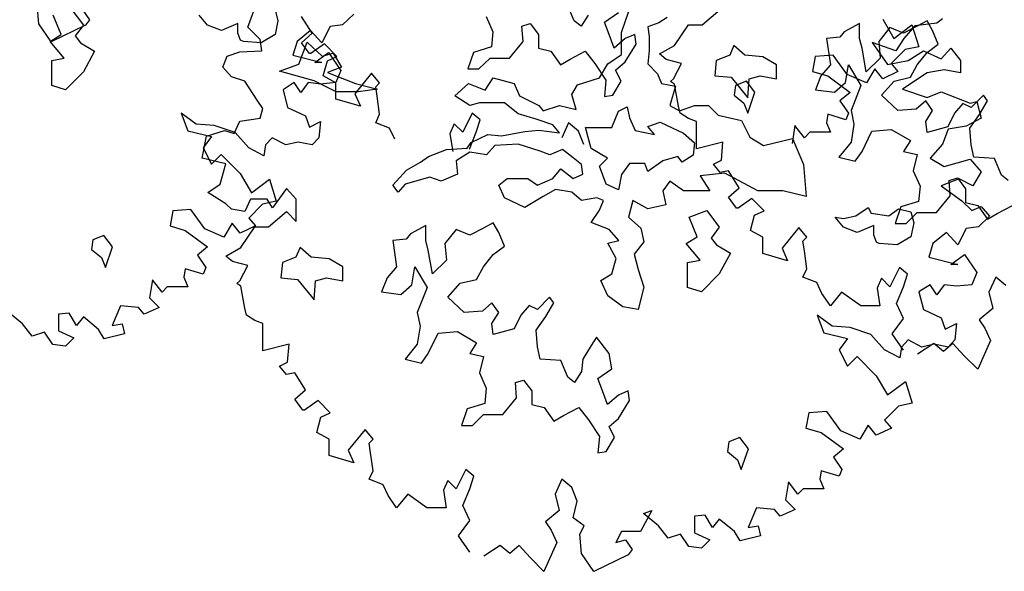
# Model space of a CAD drawing. Units: inches. Extents: x -241 to 646, y -129 to 469.
# Drawn here: x -56 to -46, y -44 to -38 of the extents above; entities that cross this region are included whole.
import ezdxf

# ---------------------------------------------------------------- set-up
doc = ezdxf.new("R2010")
doc.units = ezdxf.units.IN
doc.header["$MEASUREMENT"] = 0
doc.layers.add('G', color=76, linetype='Continuous')

msp = doc.modelspace()

# ---------------------------------------------------------------- linework, layer by layer
at = {"layer": 'G'}
for p, q in [((-56.038, -37.868), (-56.054, -37.668)), ((-55.705, -37.708), (-55.575, -37.881)), ((-55.581, -37.727), (-55.511, -37.826)), ((-53.868, -37.904), (-53.794, -37.705)), ((-53.584, -37.722), (-53.555, -37.837)), ((-50.476, -37.836), (-50.549, -37.663)), ((-49.942, -37.828), (-49.884, -37.672)), ((-49.148, -37.879), (-48.961, -37.721)), ((-55.805, -37.981), (-55.89, -37.778)), ((-55.511, -37.826), (-55.552, -37.884)), ((-54.286, -37.881), (-54.371, -37.778)), ((-53.555, -37.837), (-53.584, -37.981)), ((-53.199, -37.966), (-53.311, -37.792)), ((-52.767, -37.767), (-52.883, -37.879)), ((-51.393, -37.792), (-51.322, -37.951)), ((-50.406, -37.892), (-50.476, -37.836)), ((-50.333, -37.777), (-50.406, -37.892)), ((-50.162, -37.851), (-50.018, -37.751)), ((-49.984, -37.957), (-49.942, -37.828)), ((-49.511, -37.801), (-49.599, -37.857)), ((-47.272, -37.821), (-47.156, -38.02)), ((-46.812, -37.837), (-46.914, -37.893)), ((-46.756, -37.937), (-46.812, -37.837)), ((-46.651, -37.817), (-46.709, -37.862)), ((-55.909, -38.054), (-56.038, -37.868)), ((-55.552, -37.884), (-55.909, -38.054)), ((-55.575, -37.881), (-55.661, -37.995)), ((-54.142, -37.937), (-54.286, -37.881)), ((-53.972, -37.866), (-54.142, -37.937)), ((-53.972, -37.966), (-53.972, -37.866)), ((-53.74, -38.033), (-53.868, -37.904)), ((-53.215, -37.937), (-53.356, -38.053)), ((-53.099, -38.065), (-53.215, -37.937)), ((-53.012, -37.895), (-53.099, -38.065)), ((-52.883, -37.879), (-53.012, -37.895)), ((-51.02, -37.892), (-50.935, -37.865)), ((-51.008, -38.051), (-51.02, -37.892)), ((-50.935, -37.865), (-50.849, -37.98)), ((-50.103, -38.007), (-50.162, -37.851)), ((-49.599, -37.857), (-49.713, -37.901)), ((-49.713, -37.901), (-49.699, -38.001)), ((-49.434, -38.094), (-49.289, -37.879)), ((-49.289, -37.879), (-49.148, -37.879)), ((-47.514, -37.866), (-47.672, -37.951)), ((-47.514, -38.022), (-47.514, -37.866)), ((-47.199, -37.908), (-47.314, -38.051)), ((-47.055, -37.966), (-47.199, -37.908)), ((-47.156, -38.02), (-46.969, -37.879)), ((-46.914, -37.893), (-47.055, -37.966)), ((-46.937, -37.891), (-47.053, -38.02)), ((-46.969, -37.879), (-46.898, -38.107)), ((-46.709, -37.862), (-46.937, -37.891)), ((-46.697, -38.081), (-46.756, -37.937)), ((-55.919, -38.051), (-55.805, -37.981)), ((-55.661, -37.995), (-55.605, -38.066)), ((-53.942, -38.037), (-53.972, -37.966)), ((-53.913, -38.051), (-53.942, -38.037)), ((-53.723, -38.149), (-53.74, -38.033)), ((-53.584, -37.981), (-53.728, -38.066)), ((-53.311, -38.066), (-53.199, -37.966)), ((-51.322, -37.951), (-51.337, -38.109)), ((-50.849, -37.98), (-50.849, -38.121)), ((-50.062, -38.121), (-50.103, -38.007)), ((-49.947, -38.021), (-50.062, -38.121)), ((-49.984, -38.186), (-49.984, -37.957)), ((-49.847, -37.98), (-49.947, -38.021)), ((-49.833, -38.08), (-49.847, -37.98)), ((-49.699, -38.001), (-49.699, -38.145)), ((-47.716, -38.007), (-47.857, -38.022)), ((-47.857, -38.022), (-47.816, -38.295)), ((-47.672, -37.951), (-47.716, -38.007)), ((-47.487, -38.122), (-47.514, -38.022)), ((-47.053, -38.02), (-47.136, -38.149)), ((-55.775, -38.224), (-55.919, -38.051)), ((-55.605, -38.066), (-55.461, -38.151)), ((-53.728, -38.066), (-53.913, -38.051)), ((-53.356, -38.053), (-53.398, -38.194)), ((-53.337, -38.289), (-53.252, -38.059)), ((-53.228, -38.178), (-53.311, -38.066)), ((-53.252, -38.059), (-53.094, -38.203)), ((-53.07, -38.078), (-53.211, -38.178)), ((-52.942, -38.207), (-53.07, -38.078)), ((-51.337, -38.109), (-51.522, -38.165)), ((-51.149, -38.224), (-51.008, -38.051)), ((-50.849, -38.121), (-50.72, -38.151)), ((-49.947, -38.265), (-49.833, -38.08)), ((-49.699, -38.145), (-49.713, -38.286)), ((-49.591, -38.181), (-49.434, -38.094)), ((-48.818, -38.095), (-48.862, -38.195)), ((-48.703, -38.195), (-48.818, -38.095)), ((-47.443, -38.366), (-47.487, -38.122)), ((-47.381, -38.062), (-47.223, -38.29)), ((-47.136, -38.149), (-47.381, -38.062)), ((-47.314, -38.051), (-47.299, -38.224)), ((-47.039, -38.137), (-47.185, -38.282)), ((-46.898, -38.107), (-47.039, -38.137)), ((-46.812, -38.166), (-46.697, -38.081)), ((-46.664, -38.232), (-46.564, -38.12)), ((-46.564, -38.12), (-46.464, -38.248)), ((-55.904, -38.251), (-55.775, -38.224)), ((-55.461, -38.151), (-55.575, -38.366)), ((-54.126, -38.319), (-54.08, -38.203)), ((-54.08, -38.203), (-53.951, -38.161)), ((-53.951, -38.161), (-53.723, -38.149)), ((-53.398, -38.194), (-53.099, -38.269)), ((-53.211, -38.178), (-53.228, -38.178)), ((-53.17, -38.269), (-53.029, -38.165)), ((-53.094, -38.203), (-52.979, -38.174)), ((-53.041, -38.253), (-52.942, -38.207)), ((-53.029, -38.165), (-52.9, -38.352)), ((-52.979, -38.174), (-52.894, -38.318)), ((-51.522, -38.165), (-51.58, -38.338)), ((-51.466, -38.338), (-51.351, -38.224)), ((-51.351, -38.224), (-51.149, -38.224)), ((-50.72, -38.151), (-50.62, -38.294)), ((-50.62, -38.294), (-50.52, -38.236)), ((-50.52, -38.236), (-50.362, -38.151)), ((-50.362, -38.151), (-50.262, -38.28)), ((-50.127, -38.286), (-49.984, -38.186)), ((-49.521, -38.24), (-49.591, -38.181)), ((-49.363, -38.281), (-49.521, -38.24)), ((-48.862, -38.195), (-49.003, -38.251)), ((-48.518, -38.21), (-48.703, -38.195)), ((-48.374, -38.295), (-48.518, -38.21)), ((-47.973, -38.207), (-48.002, -38.365)), ((-47.786, -38.195), (-47.973, -38.207)), ((-47.641, -38.394), (-47.786, -38.195)), ((-47.299, -38.224), (-47.443, -38.366)), ((-47.223, -38.29), (-47.008, -38.248)), ((-47.008, -38.248), (-46.85, -38.149)), ((-46.914, -38.295), (-46.812, -38.166)), ((-46.85, -38.149), (-46.664, -38.232)), ((-46.464, -38.248), (-46.464, -38.377)), ((-55.904, -38.51), (-55.904, -38.251)), ((-54.038, -38.418), (-54.126, -38.319)), ((-53.537, -38.362), (-53.337, -38.289)), ((-53.099, -38.269), (-53.17, -38.269)), ((-53.083, -38.41), (-53.041, -38.253)), ((-52.894, -38.318), (-53.038, -38.374)), ((-52.9, -38.352), (-52.954, -38.48)), ((-51.58, -38.338), (-51.466, -38.338)), ((-50.262, -38.28), (-50.147, -38.453)), ((-50.213, -38.43), (-50.127, -38.286)), ((-50.047, -38.35), (-49.947, -38.265)), ((-49.989, -38.465), (-50.047, -38.35)), ((-49.713, -38.286), (-49.613, -38.389)), ((-49.446, -38.439), (-49.363, -38.281)), ((-49.003, -38.251), (-49.017, -38.41)), ((-48.374, -38.439), (-48.374, -38.295)), ((-47.816, -38.295), (-47.916, -38.41)), ((-47.658, -38.48), (-47.628, -38.295)), ((-47.628, -38.295), (-47.499, -38.51)), ((-47.355, -38.336), (-47.442, -38.481)), ((-47.272, -38.439), (-47.355, -38.336)), ((-47.185, -38.282), (-47.114, -38.365)), ((-46.985, -38.424), (-46.914, -38.295)), ((-46.634, -38.348), (-46.809, -38.377)), ((-46.464, -38.377), (-46.634, -38.348)), ((-55.575, -38.366), (-55.761, -38.554)), ((-53.897, -38.464), (-54.038, -38.418)), ((-53.179, -38.462), (-53.537, -38.362)), ((-52.954, -38.481), (-53.083, -38.41)), ((-53.038, -38.374), (-52.75, -38.489)), ((-52.581, -38.381), (-52.755, -38.597)), ((-52.498, -38.481), (-52.581, -38.381)), ((-51.402, -38.559), (-51.317, -38.43)), ((-51.317, -38.43), (-51.102, -38.489)), ((-50.442, -38.503), (-50.213, -38.43)), ((-50.147, -38.453), (-50.162, -38.624)), ((-49.613, -38.389), (-49.569, -38.489)), ((-49.475, -38.468), (-49.446, -38.439)), ((-49.017, -38.41), (-48.847, -38.424)), ((-48.847, -38.424), (-48.674, -38.639)), ((-48.674, -38.639), (-48.659, -38.439)), ((-48.659, -38.439), (-48.545, -38.41)), ((-48.545, -38.41), (-48.374, -38.439)), ((-48.002, -38.365), (-47.844, -38.41)), ((-47.916, -38.41), (-47.972, -38.554)), ((-47.844, -38.41), (-47.612, -38.581)), ((-47.442, -38.481), (-47.641, -38.394)), ((-47.114, -38.365), (-47.272, -38.439)), ((-47.155, -38.466), (-46.985, -38.424)), ((-46.809, -38.377), (-47.066, -38.547)), ((-55.761, -38.554), (-55.904, -38.51)), ((-53.769, -38.663), (-53.897, -38.464)), ((-53.385, -38.48), (-53.501, -38.555)), ((-53.501, -38.555), (-53.456, -38.738)), ((-53.315, -38.584), (-53.385, -38.48)), ((-53.24, -38.48), (-53.315, -38.584)), ((-53.112, -38.497), (-53.24, -38.48)), ((-52.95, -38.576), (-53.179, -38.462)), ((-52.954, -38.48), (-53.112, -38.497)), ((-52.954, -38.651), (-52.954, -38.481)), ((-52.75, -38.489), (-52.521, -38.547)), ((-52.521, -38.547), (-52.721, -38.576)), ((-52.539, -38.522), (-52.498, -38.481)), ((-52.523, -38.622), (-52.539, -38.522)), ((-51.717, -38.618), (-51.575, -38.489)), ((-51.575, -38.489), (-51.402, -38.559)), ((-51.102, -38.489), (-51.044, -38.618)), ((-50.5, -38.603), (-50.442, -38.503)), ((-50.077, -38.609), (-49.989, -38.465)), ((-49.569, -38.489), (-49.426, -38.515)), ((-49.426, -38.515), (-49.484, -38.718)), ((-49.434, -38.497), (-49.475, -38.468)), ((-49.392, -38.725), (-49.434, -38.497)), ((-48.802, -38.509), (-48.817, -38.609)), ((-48.687, -38.465), (-48.802, -38.509)), ((-48.6, -38.58), (-48.687, -38.465)), ((-47.972, -38.554), (-47.772, -38.58)), ((-47.772, -38.58), (-47.658, -38.48)), ((-47.499, -38.51), (-47.601, -38.768)), ((-47.285, -38.61), (-47.155, -38.466)), ((-47.066, -38.547), (-46.809, -38.634)), ((-52.697, -38.726), (-52.954, -38.651)), ((-52.721, -38.576), (-52.95, -38.576)), ((-52.755, -38.597), (-52.697, -38.726)), ((-52.498, -38.809), (-52.523, -38.622)), ((-51.561, -38.718), (-51.717, -38.618)), ((-51.044, -38.618), (-50.844, -38.718)), ((-50.456, -38.759), (-50.5, -38.603)), ((-50.162, -38.624), (-50.077, -38.609)), ((-48.817, -38.609), (-48.714, -38.694)), ((-48.673, -38.797), (-48.6, -38.58)), ((-47.612, -38.581), (-47.716, -38.668)), ((-47.114, -38.768), (-47.285, -38.61)), ((-46.809, -38.634), (-46.664, -38.576)), ((-46.664, -38.576), (-46.365, -38.692)), ((-46.227, -38.61), (-46.354, -38.739)), ((-46.183, -38.668), (-46.227, -38.61)), ((-53.711, -38.75), (-53.769, -38.663)), ((-53.74, -38.85), (-53.711, -38.75)), ((-53.456, -38.738), (-53.269, -38.825)), ((-51.461, -38.689), (-51.561, -38.718)), ((-51.202, -38.689), (-51.461, -38.689)), ((-51.058, -38.803), (-51.202, -38.689)), ((-50.844, -38.718), (-50.8, -38.774)), ((-50.8, -38.774), (-50.63, -38.718)), ((-50.63, -38.718), (-50.456, -38.759)), ((-50.015, -38.776), (-49.928, -38.732)), ((-49.928, -38.732), (-49.901, -38.847)), ((-49.484, -38.718), (-49.384, -38.774)), ((-49.376, -38.796), (-49.392, -38.725)), ((-49.384, -38.774), (-49.226, -38.718)), ((-49.226, -38.718), (-49.082, -38.718)), ((-49.082, -38.718), (-48.982, -38.818)), ((-48.714, -38.694), (-48.673, -38.797)), ((-47.716, -38.668), (-47.628, -38.796)), ((-46.926, -38.754), (-47.114, -38.768)), ((-46.826, -38.668), (-46.926, -38.754)), ((-46.756, -38.768), (-46.826, -38.668)), ((-46.441, -38.695), (-46.527, -38.797)), ((-46.354, -38.739), (-46.441, -38.695)), ((-46.365, -38.692), (-46.294, -38.676)), ((-46.294, -38.676), (-46.249, -38.85)), ((-46.268, -38.81), (-46.183, -38.668)), ((-54.559, -38.796), (-54.489, -38.982)), ((-54.402, -38.912), (-54.559, -38.796)), ((-53.951, -38.879), (-53.74, -38.85)), ((-53.269, -38.825), (-53.228, -38.941)), ((-52.539, -38.896), (-52.498, -38.809)), ((-51.536, -38.796), (-51.635, -38.995)), ((-51.453, -38.867), (-51.536, -38.796)), ((-50.873, -38.859), (-51.058, -38.803)), ((-50.7, -38.918), (-50.873, -38.859)), ((-50.086, -38.947), (-50.015, -38.776)), ((-49.901, -38.847), (-49.842, -38.976)), ((-49.289, -38.854), (-49.376, -38.796)), ((-49.206, -38.883), (-49.289, -38.854)), ((-48.982, -38.818), (-48.738, -38.874)), ((-47.844, -38.809), (-47.857, -38.896)), ((-47.657, -38.867), (-47.844, -38.809)), ((-47.628, -38.796), (-47.657, -38.867)), ((-47.601, -38.768), (-47.572, -38.912)), ((-46.826, -38.883), (-46.756, -38.768)), ((-46.527, -38.797), (-46.597, -38.939)), ((-46.249, -38.85), (-46.406, -38.933)), ((-46.368, -38.954), (-46.268, -38.81)), ((-54.215, -38.924), (-54.402, -38.912)), ((-53.999, -38.999), (-54.215, -38.924)), ((-54.009, -39.008), (-53.951, -38.879)), ((-53.228, -38.941), (-53.112, -38.883)), ((-53.112, -38.883), (-53.128, -39.053)), ((-52.394, -38.954), (-52.539, -38.896)), ((-52.34, -39.066), (-52.394, -38.954)), ((-51.722, -38.908), (-51.768, -39.012)), ((-51.635, -38.995), (-51.722, -38.908)), ((-51.494, -38.995), (-51.453, -38.867)), ((-50.63, -39.003), (-50.7, -38.918)), ((-50.536, -38.896), (-50.607, -39.054)), ((-50.432, -38.983), (-50.536, -38.896)), ((-50.359, -38.947), (-50.086, -38.947)), ((-50.301, -39.164), (-50.359, -38.947)), ((-49.713, -38.935), (-49.584, -38.891)), ((-49.642, -39.02), (-49.713, -38.935)), ((-49.584, -38.891), (-49.343, -39.006)), ((-49.206, -39.028), (-49.206, -38.883)), ((-48.738, -38.874), (-48.653, -39.047)), ((-48.184, -38.925), (-48.213, -39.112)), ((-48.085, -39.054), (-48.184, -38.925)), ((-47.857, -38.896), (-47.815, -38.995)), ((-47.572, -38.912), (-47.601, -39.097)), ((-46.812, -38.997), (-46.826, -38.883)), ((-46.597, -38.939), (-46.812, -38.997)), ((-46.593, -38.962), (-46.651, -39.12)), ((-46.406, -38.933), (-46.593, -38.962)), ((-46.354, -39.127), (-46.368, -38.954)), ((-54.489, -38.982), (-54.244, -39.04)), ((-54.341, -39.265), (-54.296, -39.037)), ((-54.244, -39.04), (-54.331, -39.157)), ((-54.296, -39.037), (-54.109, -38.979)), ((-54.109, -38.979), (-54.009, -39.008)), ((-53.858, -39.157), (-53.999, -38.999)), ((-53.613, -39.053), (-53.684, -39.128)), ((-53.472, -39.128), (-53.613, -39.053)), ((-53.128, -39.053), (-53.199, -39.128)), ((-51.768, -39.012), (-51.739, -39.195)), ((-51.565, -39.17), (-51.494, -38.995)), ((-51.546, -39.103), (-51.373, -39.018)), ((-51.373, -39.018), (-51.232, -39.032)), ((-51.232, -39.032), (-50.988, -38.988)), ((-50.988, -38.988), (-50.844, -38.974)), ((-50.844, -38.974), (-50.63, -39.003)), ((-50.378, -39.124), (-50.432, -38.983)), ((-49.842, -38.976), (-49.642, -39.02)), ((-49.343, -39.006), (-49.228, -39.105)), ((-49.206, -39.169), (-49.206, -39.028)), ((-48.653, -39.047), (-48.509, -39.132)), ((-48.509, -39.132), (-48.209, -39.062)), ((-48.209, -39.062), (-48.095, -39.332)), ((-48.031, -38.995), (-48.085, -39.054)), ((-47.915, -38.995), (-48.031, -38.995)), ((-47.815, -38.995), (-47.915, -38.995)), ((-47.487, -39.197), (-47.385, -38.983)), ((-47.385, -38.983), (-47.185, -38.968)), ((-47.185, -38.968), (-46.985, -39.083)), ((-54.331, -39.157), (-54.244, -39.327)), ((-53.701, -39.24), (-53.858, -39.157)), ((-53.684, -39.128), (-53.701, -39.24)), ((-53.344, -39.099), (-53.472, -39.128)), ((-53.199, -39.128), (-53.344, -39.099)), ((-51.804, -39.176), (-51.587, -39.162)), ((-51.587, -39.162), (-51.546, -39.103)), ((-51.302, -39.132), (-51.388, -39.232)), ((-51.058, -39.118), (-51.302, -39.132)), ((-50.829, -39.191), (-51.058, -39.118)), ((-50.13, -39.264), (-50.301, -39.164)), ((-49.228, -39.105), (-49.24, -39.235)), ((-48.932, -39.099), (-49.206, -39.169)), ((-48.948, -39.285), (-48.932, -39.099)), ((-47.601, -39.097), (-47.728, -39.256)), ((-46.985, -39.083), (-47.055, -39.197)), ((-46.651, -39.12), (-46.78, -39.265)), ((-46.327, -39.256), (-46.354, -39.127)), ((-54.096, -39.323), (-54.341, -39.265)), ((-54.244, -39.327), (-54.144, -39.227)), ((-54.144, -39.227), (-53.945, -39.426)), ((-52.075, -39.305), (-51.99, -39.247)), ((-51.99, -39.247), (-51.804, -39.176)), ((-51.561, -39.203), (-51.702, -39.291)), ((-51.388, -39.232), (-51.561, -39.203)), ((-50.729, -39.232), (-50.829, -39.191)), ((-50.6, -39.176), (-50.729, -39.232)), ((-50.486, -39.262), (-50.6, -39.176)), ((-50.4, -39.332), (-50.486, -39.262)), ((-50.215, -39.349), (-50.13, -39.264)), ((-49.399, -39.249), (-49.557, -39.291)), ((-49.355, -39.305), (-49.399, -39.249)), ((-49.24, -39.235), (-49.355, -39.305)), ((-47.728, -39.256), (-47.558, -39.297)), ((-47.558, -39.297), (-47.487, -39.197)), ((-47.055, -39.197), (-46.914, -39.227)), ((-46.914, -39.227), (-46.956, -39.397)), ((-46.78, -39.265), (-46.634, -39.352)), ((-46.112, -39.268), (-46.327, -39.256)), ((-46.039, -39.441), (-46.112, -39.268)), ((-54.155, -39.535), (-54.096, -39.323)), ((-52.219, -39.391), (-52.075, -39.305)), ((-51.702, -39.291), (-51.69, -39.432)), ((-50.386, -39.432), (-50.4, -39.332)), ((-50.145, -39.535), (-50.215, -39.349)), ((-49.901, -39.32), (-49.986, -39.435)), ((-49.742, -39.32), (-49.901, -39.32)), ((-49.713, -39.405), (-49.742, -39.32)), ((-49.557, -39.291), (-49.713, -39.405)), ((-49.031, -39.327), (-48.948, -39.285)), ((-48.961, -39.414), (-49.031, -39.327)), ((-48.095, -39.332), (-48.066, -39.664)), ((-46.634, -39.352), (-46.365, -39.277)), ((-46.365, -39.277), (-46.249, -39.406)), ((-53.945, -39.426), (-53.829, -39.626)), ((-52.362, -39.547), (-52.219, -39.391)), ((-51.975, -39.461), (-52.233, -39.535)), ((-51.86, -39.505), (-51.975, -39.461)), ((-51.69, -39.432), (-51.86, -39.505)), ((-51.258, -39.547), (-51.173, -39.476)), ((-51.173, -39.476), (-50.959, -39.476)), ((-50.959, -39.476), (-50.859, -39.547)), ((-50.859, -39.547), (-50.7, -39.476)), ((-50.7, -39.476), (-50.615, -39.376)), ((-50.615, -39.376), (-50.486, -39.476)), ((-50.486, -39.476), (-50.386, -39.432)), ((-49.986, -39.435), (-50.015, -39.593)), ((-48.911, -39.42), (-49.167, -39.447)), ((-49.167, -39.447), (-49.067, -39.605)), ((-48.874, -39.397), (-48.961, -39.414)), ((-48.568, -39.605), (-48.911, -39.42)), ((-48.762, -39.572), (-48.874, -39.397)), ((-46.956, -39.397), (-46.885, -39.556)), ((-46.583, -39.497), (-46.497, -39.47)), ((-46.497, -39.47), (-46.412, -39.585)), ((-46.249, -39.406), (-46.336, -39.551)), ((-45.968, -39.497), (-46.039, -39.441)), ((-54.283, -39.622), (-54.155, -39.535)), ((-53.829, -39.626), (-53.643, -39.484)), ((-53.643, -39.484), (-53.572, -39.713)), ((-52.304, -39.62), (-52.362, -39.547)), ((-52.233, -39.535), (-52.304, -39.62)), ((-51.202, -39.676), (-51.258, -39.547)), ((-50.015, -39.593), (-50.145, -39.535)), ((-49.484, -39.505), (-49.555, -39.605)), ((-49.34, -39.605), (-49.484, -39.505)), ((-48.874, -39.671), (-48.762, -39.572)), ((-46.885, -39.556), (-46.9, -39.714)), ((-46.477, -39.481), (-46.664, -39.551)), ((-46.664, -39.551), (-46.452, -39.709)), ((-46.57, -39.656), (-46.583, -39.497)), ((-46.336, -39.551), (-46.477, -39.481)), ((-54.096, -39.738), (-54.283, -39.622)), ((-53.466, -39.58), (-53.611, -39.78)), ((-53.366, -39.692), (-53.466, -39.58)), ((-50.988, -39.778), (-51.202, -39.676)), ((-50.8, -39.664), (-50.988, -39.778)), ((-50.671, -39.591), (-50.8, -39.664)), ((-50.5, -39.62), (-50.671, -39.591)), ((-50.4, -39.705), (-50.5, -39.62)), ((-50.242, -39.676), (-50.4, -39.705)), ((-50.171, -39.705), (-50.242, -39.676)), ((-49.555, -39.605), (-49.525, -39.749)), ((-49.067, -39.605), (-49.34, -39.605)), ((-48.791, -39.783), (-48.874, -39.671)), ((-48.309, -39.605), (-48.568, -39.605)), ((-48.066, -39.664), (-48.309, -39.605)), ((-46.712, -39.829), (-46.57, -39.656)), ((-46.412, -39.585), (-46.412, -39.726)), ((-54.038, -39.796), (-54.096, -39.738)), ((-53.839, -39.692), (-53.897, -39.821)), ((-53.713, -39.742), (-53.858, -39.887)), ((-53.665, -39.692), (-53.839, -39.692)), ((-53.572, -39.713), (-53.713, -39.742)), ((-53.611, -39.78), (-53.665, -39.692)), ((-53.366, -39.925), (-53.366, -39.692)), ((-50.213, -39.805), (-50.171, -39.705)), ((-49.869, -39.705), (-49.913, -39.878)), ((-49.713, -39.791), (-49.869, -39.705)), ((-49.525, -39.749), (-49.713, -39.791)), ((-48.774, -39.783), (-48.791, -39.783)), ((-48.633, -39.684), (-48.774, -39.783)), ((-48.505, -39.812), (-48.633, -39.684)), ((-47.551, -39.866), (-47.422, -39.778)), ((-47.422, -39.778), (-47.393, -39.837)), ((-47.085, -39.77), (-47.143, -39.943)), ((-46.9, -39.714), (-47.085, -39.77)), ((-46.452, -39.709), (-46.348, -39.809)), ((-46.412, -39.726), (-46.283, -39.756)), ((-46.348, -39.809), (-46.249, -39.767)), ((-46.283, -39.756), (-46.183, -39.9)), ((-46.249, -39.767), (-46.162, -39.867)), ((-46.083, -39.841), (-45.925, -39.756)), ((-54.646, -39.812), (-54.675, -39.97)), ((-54.46, -39.8), (-54.646, -39.812)), ((-54.314, -39.999), (-54.46, -39.8)), ((-53.897, -39.821), (-54.038, -39.796)), ((-53.653, -39.979), (-53.466, -39.821)), ((-53.466, -39.821), (-53.366, -39.925)), ((-50.301, -39.934), (-50.213, -39.805)), ((-49.913, -39.878), (-49.784, -39.993)), ((-49.284, -39.878), (-49.099, -39.808)), ((-49.199, -40.081), (-49.284, -39.878)), ((-49.099, -39.808), (-48.97, -39.981)), ((-48.646, -40.016), (-48.604, -39.858)), ((-48.604, -39.858), (-48.505, -39.812)), ((-47.68, -39.981), (-47.766, -39.878)), ((-47.766, -39.878), (-47.68, -39.893)), ((-47.68, -39.893), (-47.551, -39.866)), ((-47.393, -39.837), (-47.208, -39.866)), ((-47.208, -39.866), (-47.108, -39.793)), ((-47.108, -39.793), (-46.979, -39.822)), ((-47.029, -39.943), (-46.914, -39.829)), ((-46.979, -39.822), (-46.949, -39.937)), ((-46.914, -39.829), (-46.712, -39.829)), ((-46.162, -39.867), (-46.278, -39.979)), ((-46.183, -39.9), (-46.083, -39.841)), ((-54.675, -39.97), (-54.518, -40.016)), ((-54.028, -39.941), (-54.115, -40.086)), ((-53.945, -40.045), (-54.028, -39.941)), ((-53.788, -39.97), (-53.945, -40.045)), ((-53.939, -40.194), (-53.794, -39.979)), ((-53.858, -39.887), (-53.788, -39.97)), ((-53.794, -39.979), (-53.653, -39.979)), ((-52.019, -39.966), (-52.177, -40.052)), ((-52.019, -40.122), (-52.019, -39.966)), ((-51.317, -39.937), (-51.419, -39.993)), ((-51.261, -40.037), (-51.317, -39.937)), ((-50.113, -40.008), (-50.301, -39.934)), ((-48.97, -39.981), (-49.055, -40.095)), ((-48.144, -39.987), (-48.318, -40.202)), ((-48.061, -40.086), (-48.144, -39.987)), ((-47.537, -40.037), (-47.68, -39.981)), ((-47.366, -39.966), (-47.537, -40.037)), ((-47.366, -40.066), (-47.366, -39.966)), ((-47.143, -39.943), (-47.029, -39.943)), ((-46.949, -39.937), (-46.979, -40.081)), ((-46.278, -39.979), (-46.406, -39.995)), ((-55.361, -40.07), (-55.476, -40.114)), ((-55.273, -40.185), (-55.361, -40.07)), ((-54.518, -40.016), (-54.285, -40.186)), ((-54.115, -40.086), (-54.314, -39.999)), ((-52.177, -40.052), (-52.221, -40.108)), ((-51.704, -40.008), (-51.819, -40.152)), ((-51.561, -40.066), (-51.704, -40.008)), ((-51.419, -39.993), (-51.561, -40.066)), ((-51.202, -40.181), (-51.261, -40.037)), ((-50.013, -40.122), (-50.113, -40.008)), ((-49.784, -39.993), (-49.755, -40.134)), ((-49.313, -40.152), (-49.199, -40.081)), ((-48.517, -40.086), (-48.646, -40.016)), ((-48.517, -40.256), (-48.517, -40.086)), ((-48.102, -40.128), (-48.061, -40.086)), ((-47.337, -40.137), (-47.366, -40.066)), ((-46.979, -40.081), (-47.122, -40.166)), ((-46.61, -40.037), (-46.751, -40.153)), ((-46.493, -40.165), (-46.61, -40.037)), ((-46.406, -39.995), (-46.493, -40.165)), ((-55.476, -40.114), (-55.49, -40.214)), ((-55.346, -40.402), (-55.273, -40.185)), ((-54.285, -40.186), (-54.389, -40.273)), ((-52.221, -40.108), (-52.362, -40.122)), ((-52.362, -40.122), (-52.321, -40.395)), ((-51.992, -40.222), (-52.019, -40.122)), ((-51.819, -40.152), (-51.804, -40.325)), ((-51.317, -40.266), (-51.202, -40.181)), ((-50.127, -40.149), (-50.013, -40.122)), ((-50.042, -40.308), (-50.127, -40.149)), ((-49.755, -40.134), (-49.854, -40.264)), ((-49.17, -40.325), (-49.313, -40.152)), ((-49.055, -40.095), (-48.999, -40.166)), ((-48.999, -40.166), (-48.855, -40.251)), ((-48.086, -40.227), (-48.102, -40.128)), ((-47.308, -40.152), (-47.337, -40.137)), ((-47.122, -40.166), (-47.308, -40.152)), ((-46.751, -40.153), (-46.792, -40.294)), ((-55.49, -40.214), (-55.388, -40.299)), ((-54.389, -40.273), (-54.302, -40.401)), ((-54.096, -40.282), (-53.939, -40.194)), ((-54.026, -40.34), (-54.096, -40.282)), ((-53.367, -40.295), (-53.508, -40.351)), ((-53.323, -40.195), (-53.367, -40.295)), ((-53.208, -40.295), (-53.323, -40.195)), ((-53.023, -40.31), (-53.208, -40.295)), ((-51.948, -40.466), (-51.992, -40.222)), ((-51.419, -40.395), (-51.317, -40.266)), ((-49.854, -40.264), (-49.813, -40.422)), ((-48.855, -40.251), (-48.97, -40.466)), ((-48.26, -40.331), (-48.517, -40.256)), ((-48.318, -40.202), (-48.26, -40.331)), ((-48.061, -40.414), (-48.086, -40.227)), ((-46.792, -40.294), (-46.493, -40.369)), ((-46.564, -40.369), (-46.423, -40.265)), ((-46.423, -40.265), (-46.294, -40.452)), ((-55.388, -40.299), (-55.346, -40.402)), ((-53.868, -40.381), (-54.026, -40.34)), ((-53.951, -40.539), (-53.868, -40.381)), ((-53.508, -40.351), (-53.523, -40.51)), ((-52.879, -40.395), (-53.023, -40.31)), ((-52.879, -40.539), (-52.879, -40.395)), ((-52.321, -40.395), (-52.421, -40.51)), ((-52.163, -40.581), (-52.133, -40.395)), ((-52.133, -40.395), (-52.004, -40.61)), ((-51.804, -40.325), (-51.948, -40.466)), ((-51.49, -40.525), (-51.419, -40.395)), ((-50.086, -40.466), (-50.042, -40.308)), ((-49.299, -40.351), (-49.17, -40.325)), ((-49.299, -40.61), (-49.299, -40.351)), ((-46.493, -40.369), (-46.564, -40.369)), ((-54.518, -40.414), (-54.53, -40.501)), ((-54.331, -40.472), (-54.518, -40.414)), ((-54.302, -40.401), (-54.331, -40.472)), ((-50.201, -40.537), (-50.086, -40.466)), ((-49.813, -40.422), (-49.755, -40.607)), ((-48.97, -40.466), (-49.155, -40.654)), ((-48.102, -40.501), (-48.061, -40.414)), ((-47.099, -40.401), (-47.198, -40.601)), ((-47.016, -40.472), (-47.099, -40.401)), ((-47.057, -40.601), (-47.016, -40.472)), ((-46.294, -40.452), (-46.348, -40.58)), ((-54.858, -40.53), (-54.887, -40.717)), ((-54.758, -40.659), (-54.858, -40.53)), ((-54.704, -40.601), (-54.758, -40.659)), ((-54.588, -40.601), (-54.704, -40.601)), ((-54.489, -40.601), (-54.588, -40.601)), ((-54.53, -40.501), (-54.489, -40.601)), ((-53.98, -40.568), (-53.951, -40.539)), ((-53.939, -40.597), (-53.98, -40.568)), ((-53.897, -40.825), (-53.939, -40.597)), ((-53.523, -40.51), (-53.352, -40.525)), ((-53.352, -40.525), (-53.179, -40.739)), ((-53.179, -40.739), (-53.164, -40.539)), ((-53.164, -40.539), (-53.05, -40.51)), ((-53.05, -40.51), (-52.879, -40.539)), ((-52.421, -40.51), (-52.477, -40.654)), ((-52.277, -40.681), (-52.163, -40.581)), ((-51.79, -40.71), (-51.66, -40.566)), ((-51.66, -40.566), (-51.49, -40.525)), ((-50.127, -40.695), (-50.201, -40.537)), ((-47.957, -40.559), (-48.102, -40.501)), ((-47.903, -40.671), (-47.957, -40.559)), ((-47.285, -40.514), (-47.331, -40.617)), ((-47.198, -40.601), (-47.285, -40.514)), ((-47.128, -40.775), (-47.057, -40.601)), ((-46.78, -40.58), (-46.896, -40.655)), ((-46.709, -40.684), (-46.78, -40.58)), ((-46.634, -40.58), (-46.709, -40.684)), ((-46.506, -40.597), (-46.634, -40.58)), ((-46.348, -40.58), (-46.506, -40.597)), ((-46.099, -40.501), (-46.169, -40.659)), ((-45.995, -40.588), (-46.099, -40.501)), ((-52.477, -40.654), (-52.277, -40.681)), ((-52.004, -40.61), (-52.107, -40.868)), ((-49.971, -40.81), (-50.127, -40.695)), ((-49.755, -40.607), (-49.813, -40.837)), ((-49.155, -40.654), (-49.299, -40.61)), ((-47.816, -40.8), (-47.903, -40.671)), ((-47.7, -40.659), (-47.816, -40.8)), ((-47.501, -40.8), (-47.7, -40.659)), ((-47.331, -40.617), (-47.302, -40.8)), ((-46.896, -40.655), (-46.85, -40.838)), ((-46.169, -40.659), (-46.128, -40.829)), ((-55.19, -40.8), (-55.277, -41.003)), ((-55.003, -40.816), (-55.19, -40.8)), ((-54.887, -40.717), (-54.787, -40.816)), ((-51.619, -40.868), (-51.79, -40.71)), ((-51.331, -40.768), (-51.431, -40.854)), ((-51.261, -40.868), (-51.331, -40.768)), ((-50.946, -40.795), (-51.032, -40.898)), ((-50.859, -40.839), (-50.946, -40.795)), ((-50.732, -40.71), (-50.859, -40.839)), ((-50.773, -40.91), (-50.688, -40.768)), ((-50.688, -40.768), (-50.732, -40.71)), ((-47.302, -40.8), (-47.501, -40.8)), ((-47.057, -40.933), (-47.128, -40.775)), ((-56.206, -40.987), (-56.363, -40.858)), ((-55.721, -40.875), (-55.833, -40.887)), ((-55.833, -40.887), (-55.833, -41.061)), ((-55.646, -41.003), (-55.721, -40.875)), ((-54.945, -40.887), (-55.003, -40.816)), ((-54.787, -40.816), (-54.945, -40.887)), ((-53.881, -40.896), (-53.897, -40.825)), ((-53.794, -40.954), (-53.881, -40.896)), ((-52.107, -40.868), (-52.077, -41.012)), ((-51.431, -40.854), (-51.619, -40.868)), ((-51.331, -40.983), (-51.261, -40.868)), ((-51.032, -40.898), (-51.102, -41.039)), ((-49.813, -40.837), (-49.971, -40.81)), ((-47.954, -40.896), (-47.883, -41.082)), ((-47.796, -41.012), (-47.954, -40.896)), ((-46.85, -40.838), (-46.664, -40.925)), ((-46.128, -40.829), (-46.269, -40.945)), ((-56.106, -41.115), (-56.206, -40.987)), ((-55.575, -40.916), (-55.646, -41.003)), ((-55.418, -41.045), (-55.575, -40.916)), ((-55.277, -41.003), (-55.173, -40.987)), ((-55.173, -40.987), (-55.148, -41.09)), ((-53.711, -40.983), (-53.794, -40.954)), ((-53.711, -41.128), (-53.711, -40.983)), ((-51.317, -41.098), (-51.331, -40.983)), ((-50.873, -41.054), (-50.773, -40.91)), ((-47.173, -41.09), (-47.057, -40.933)), ((-46.664, -40.925), (-46.622, -41.041)), ((-46.622, -41.041), (-46.506, -40.983)), ((-46.506, -40.983), (-46.522, -41.153)), ((-46.269, -40.945), (-46.211, -41.032)), ((-55.978, -41.074), (-56.106, -41.115)), ((-55.891, -41.202), (-55.978, -41.074)), ((-55.833, -41.061), (-55.675, -41.132)), ((-55.36, -41.144), (-55.418, -41.045)), ((-55.148, -41.09), (-55.36, -41.144)), ((-52.077, -41.012), (-52.107, -41.198)), ((-51.992, -41.297), (-51.89, -41.083)), ((-51.89, -41.083), (-51.69, -41.068)), ((-51.69, -41.068), (-51.49, -41.183)), ((-51.102, -41.039), (-51.317, -41.098)), ((-50.859, -41.227), (-50.873, -41.054)), ((-47.883, -41.082), (-47.638, -41.141)), ((-47.609, -41.024), (-47.796, -41.012)), ((-47.394, -41.099), (-47.609, -41.024)), ((-47.253, -41.257), (-47.394, -41.099)), ((-47.057, -41.26), (-47.173, -41.09)), ((-46.211, -41.032), (-46.153, -41.161)), ((-55.762, -41.219), (-55.891, -41.202)), ((-55.675, -41.132), (-55.762, -41.219)), ((-53.711, -41.269), (-53.711, -41.128)), ((-53.437, -41.199), (-53.711, -41.269)), ((-53.454, -41.385), (-53.437, -41.199)), ((-52.107, -41.198), (-52.233, -41.356)), ((-51.49, -41.183), (-51.561, -41.297)), ((-50.301, -41.212), (-50.388, -41.356)), ((-50.244, -41.127), (-50.301, -41.212)), ((-50.115, -41.297), (-50.244, -41.127)), ((-47.638, -41.141), (-47.725, -41.257)), ((-47.008, -41.153), (-47.078, -41.228)), ((-46.867, -41.228), (-47.008, -41.153)), ((-46.742, -41.19), (-46.912, -41.302)), ((-46.738, -41.199), (-46.867, -41.228)), ((-46.642, -41.273), (-46.742, -41.19)), ((-46.593, -41.228), (-46.738, -41.199)), ((-46.543, -41.19), (-46.642, -41.273)), ((-46.522, -41.153), (-46.593, -41.228)), ((-46.427, -41.319), (-46.543, -41.19)), ((-46.153, -41.161), (-46.286, -41.46)), ((-52.063, -41.397), (-51.992, -41.297)), ((-51.561, -41.297), (-51.419, -41.327)), ((-50.832, -41.356), (-50.859, -41.227)), ((-50.086, -41.456), (-50.115, -41.297)), ((-47.725, -41.257), (-47.638, -41.427)), ((-47.095, -41.34), (-47.253, -41.257)), ((-47.078, -41.228), (-47.095, -41.34)), ((-53.537, -41.427), (-53.454, -41.385)), ((-52.233, -41.356), (-52.063, -41.397)), ((-51.419, -41.327), (-51.461, -41.497)), ((-50.617, -41.368), (-50.832, -41.356)), ((-50.544, -41.541), (-50.617, -41.368)), ((-50.388, -41.356), (-50.4, -41.483)), ((-47.638, -41.427), (-47.539, -41.327)), ((-47.539, -41.327), (-47.34, -41.526)), ((-46.286, -41.46), (-46.427, -41.319)), ((-53.466, -41.514), (-53.537, -41.427)), ((-53.379, -41.497), (-53.466, -41.514)), ((-53.267, -41.672), (-53.379, -41.497)), ((-51.461, -41.497), (-51.39, -41.656)), ((-50.4, -41.483), (-50.474, -41.597)), ((-50.23, -41.556), (-50.086, -41.456)), ((-51.088, -41.597), (-51.002, -41.571)), ((-51.076, -41.756), (-51.088, -41.597)), ((-51.002, -41.571), (-50.917, -41.685)), ((-50.474, -41.597), (-50.544, -41.541)), ((-50.171, -41.712), (-50.23, -41.556)), ((-47.34, -41.526), (-47.223, -41.726)), ((-47.223, -41.726), (-47.037, -41.585)), ((-47.037, -41.585), (-46.966, -41.813)), ((-53.379, -41.771), (-53.267, -41.672)), ((-51.39, -41.656), (-51.405, -41.814)), ((-50.917, -41.685), (-50.917, -41.827)), ((-50.13, -41.827), (-50.171, -41.712)), ((-50.015, -41.727), (-50.13, -41.827)), ((-49.915, -41.685), (-50.015, -41.727)), ((-49.901, -41.785), (-49.915, -41.685)), ((-53.296, -41.883), (-53.379, -41.771)), ((-53.138, -41.784), (-53.279, -41.883)), ((-53.01, -41.912), (-53.138, -41.784)), ((-51.405, -41.814), (-51.59, -41.87)), ((-51.217, -41.929), (-51.076, -41.756)), ((-50.917, -41.827), (-50.788, -41.856)), ((-50.015, -41.97), (-49.901, -41.785)), ((-46.966, -41.813), (-47.107, -41.842)), ((-53.279, -41.883), (-53.296, -41.883)), ((-53.109, -41.958), (-53.01, -41.912)), ((-51.59, -41.87), (-51.648, -42.044)), ((-51.534, -42.044), (-51.419, -41.929)), ((-51.419, -41.929), (-51.217, -41.929)), ((-50.788, -41.856), (-50.688, -42)), ((-50.588, -41.941), (-50.43, -41.856)), ((-50.43, -41.856), (-50.33, -41.985)), ((-48.041, -41.912), (-48.07, -42.07)), ((-47.854, -41.9), (-48.041, -41.912)), ((-47.709, -42.099), (-47.854, -41.9)), ((-47.107, -41.842), (-47.253, -41.987)), ((-53.151, -42.116), (-53.109, -41.958)), ((-50.688, -42), (-50.588, -41.941)), ((-50.33, -41.985), (-50.215, -42.158)), ((-50.115, -42.056), (-50.015, -41.97)), ((-47.253, -41.987), (-47.182, -42.07)), ((-53.022, -42.186), (-53.151, -42.116)), ((-52.649, -42.087), (-52.823, -42.302)), ((-52.566, -42.186), (-52.649, -42.087)), ((-51.648, -42.044), (-51.534, -42.044)), ((-50.057, -42.17), (-50.115, -42.056)), ((-48.07, -42.07), (-47.912, -42.116)), ((-47.912, -42.116), (-47.68, -42.286)), ((-47.51, -42.186), (-47.709, -42.099)), ((-47.423, -42.041), (-47.51, -42.186)), ((-47.34, -42.145), (-47.423, -42.041)), ((-47.182, -42.07), (-47.34, -42.145)), ((-53.022, -42.356), (-53.022, -42.186)), ((-52.607, -42.228), (-52.566, -42.186)), ((-52.591, -42.327), (-52.607, -42.228)), ((-50.215, -42.158), (-50.23, -42.329)), ((-50.145, -42.314), (-50.057, -42.17)), ((-48.87, -42.214), (-48.884, -42.314)), ((-48.755, -42.17), (-48.87, -42.214)), ((-48.668, -42.285), (-48.755, -42.17)), ((-52.823, -42.302), (-52.765, -42.431)), ((-52.566, -42.514), (-52.591, -42.327)), ((-50.23, -42.329), (-50.145, -42.314)), ((-48.884, -42.314), (-48.782, -42.4)), ((-48.741, -42.502), (-48.668, -42.285)), ((-47.68, -42.286), (-47.783, -42.373)), ((-52.765, -42.431), (-53.022, -42.356)), ((-48.782, -42.4), (-48.741, -42.502)), ((-47.783, -42.373), (-47.696, -42.502)), ((-52.607, -42.601), (-52.566, -42.514)), ((-51.604, -42.502), (-51.703, -42.701)), ((-51.521, -42.572), (-51.604, -42.502)), ((-47.912, -42.514), (-47.924, -42.601)), ((-47.725, -42.572), (-47.912, -42.514)), ((-47.696, -42.502), (-47.725, -42.572)), ((-52.462, -42.659), (-52.607, -42.601)), ((-51.79, -42.614), (-51.836, -42.717)), ((-51.703, -42.701), (-51.79, -42.614)), ((-51.562, -42.701), (-51.521, -42.572)), ((-50.604, -42.601), (-50.674, -42.759)), ((-50.5, -42.688), (-50.604, -42.601)), ((-48.252, -42.63), (-48.281, -42.817)), ((-48.153, -42.759), (-48.252, -42.63)), ((-47.924, -42.601), (-47.883, -42.701)), ((-52.408, -42.771), (-52.462, -42.659)), ((-51.836, -42.717), (-51.807, -42.9)), ((-51.633, -42.875), (-51.562, -42.701)), ((-50.446, -42.829), (-50.5, -42.688)), ((-48.099, -42.701), (-48.153, -42.759)), ((-47.983, -42.701), (-48.099, -42.701)), ((-47.883, -42.701), (-47.983, -42.701)), ((-52.321, -42.9), (-52.408, -42.771)), ((-52.205, -42.759), (-52.321, -42.9)), ((-52.006, -42.9), (-52.205, -42.759)), ((-50.674, -42.759), (-50.633, -42.929)), ((-50.488, -43.004), (-50.446, -42.829)), ((-48.281, -42.817), (-48.182, -42.917)), ((-51.807, -42.9), (-52.006, -42.9)), ((-51.562, -43.033), (-51.633, -42.875)), ((-50.633, -42.929), (-50.774, -43.045)), ((-49.671, -42.929), (-49.787, -43.145)), ((-49.758, -42.958), (-49.671, -42.929)), ((-48.584, -42.9), (-48.671, -43.103)), ((-48.397, -42.917), (-48.584, -42.9)), ((-48.339, -42.987), (-48.397, -42.917)), ((-48.182, -42.917), (-48.339, -42.987)), ((-51.678, -43.19), (-51.562, -43.033)), ((-50.774, -43.045), (-50.716, -43.132)), ((-50.372, -43.087), (-50.488, -43.004)), ((-49.6, -43.087), (-49.758, -42.958)), ((-49.115, -42.975), (-49.227, -42.987)), ((-49.227, -42.987), (-49.227, -43.161)), ((-49.04, -43.103), (-49.115, -42.975)), ((-48.97, -43.016), (-49.04, -43.103)), ((-48.812, -43.145), (-48.97, -43.016)), ((-50.716, -43.132), (-50.658, -43.261)), ((-50.417, -43.174), (-50.372, -43.087)), ((-49.986, -43.145), (-50.044, -43.261)), ((-49.787, -43.145), (-49.986, -43.145)), ((-49.501, -43.215), (-49.6, -43.087)), ((-48.754, -43.244), (-48.812, -43.145)), ((-48.671, -43.103), (-48.567, -43.087)), ((-48.567, -43.087), (-48.543, -43.19)), ((-51.562, -43.361), (-51.678, -43.19)), ((-50.658, -43.261), (-50.791, -43.56)), ((-50.401, -43.373), (-50.417, -43.174)), ((-50.044, -43.261), (-49.944, -43.232)), ((-49.944, -43.232), (-49.874, -43.332)), ((-49.372, -43.174), (-49.501, -43.215)), ((-49.285, -43.302), (-49.372, -43.174)), ((-49.227, -43.161), (-49.069, -43.232)), ((-49.069, -43.232), (-49.156, -43.319)), ((-48.543, -43.19), (-48.754, -43.244)), ((-51.247, -43.29), (-51.417, -43.402)), ((-51.147, -43.373), (-51.247, -43.29)), ((-51.048, -43.29), (-51.147, -43.373)), ((-50.932, -43.419), (-51.048, -43.29)), ((-49.874, -43.332), (-49.915, -43.39)), ((-49.156, -43.319), (-49.285, -43.302)), ((-50.791, -43.56), (-50.932, -43.419)), ((-50.272, -43.56), (-50.401, -43.373)), ((-49.915, -43.39), (-50.272, -43.56))]:
    msp.add_line(p, q, dxfattribs=at)

doc.saveas('drawing.dxf')
